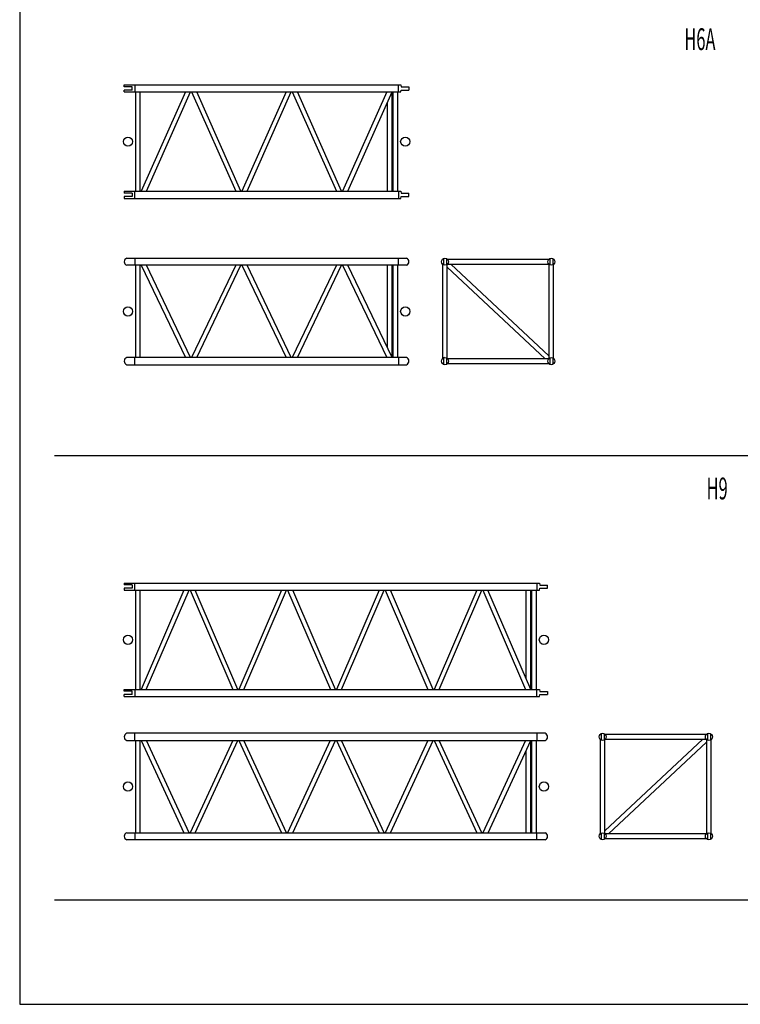
# Model space of a CAD drawing. Units: millimetres. Extents: x 271037 to 772975, y -537760 to 27888.
# Drawn here: x 271155 to 286747, y -217723 to -196431 of the extents above; entities that cross this region are included whole.
import ezdxf

# ---------------------------------------------------------------- set-up
doc = ezdxf.new("R2010")
doc.units = ezdxf.units.MM
doc.layers.add('101', color=7, linetype='Continuous')
doc.layers.add('200', color=7, linetype='Continuous')
doc.styles.get("Standard").update_dxf_attribs({"font": 'arial.ttf'})

# ---------------------------------------------------------------- blocks, each defined once
blk = doc.blocks.new('COMP1')
at = {"layer": '101', "linetype": 'Continuous'}
for p, q in [((10, 287), (10, 10)), ((10, 10), (410, 10))]:
    blk.add_line(p, q, dxfattribs=at)

msp = doc.modelspace()

# ---------------------------------------------------------------- linework, layer by layer
at = {"layer": '200', "linetype": 'Continuous'}
for p, q in [((273417.52749, -197881.99548), (273417.52749, -197841.79547)), ((273417.52749, -197841.79547), (279399.58824, -197841.79547)), ((273586.52773, -197881.99548), (273417.52749, -197881.99548)), ((273417.52749, -197994.19551), (273417.52749, -197953.9955)), ((273586.52773, -197953.9955), (273417.52749, -197953.9955)), ((273418.18824, -197994.19551), (279399.58824, -197994.19551)), ((273586.52773, -197953.9955), (273586.52773, -197881.99548)), ((273647.5281, -197841.79547), (273647.5281, -197994.19551)), ((273661.72875, -197994.19551), (273661.72875, -200141.79554)), ((273763.32783, -200141.79554), (273763.32783, -197994.19551)), ((274741.57302, -197994.19551), (273784.32768, -200141.79554)), ((273895.56441, -200141.79554), (274852.80825, -197994.19551)), ((274873.80811, -197994.19551), (275831.05345, -200141.79554)), ((275942.28867, -200141.79554), (274985.04483, -197994.19551)), ((276920.53372, -197994.19551), (275963.28838, -200141.79554)), ((276074.52361, -200141.79554), (277031.76895, -197994.19551)), ((277052.7688, -197994.19551), (278010.01414, -200141.79554)), ((278121.24937, -200141.79554), (277164.00403, -197994.19551)), ((279099.49456, -197994.19551), (278142.24922, -200141.79554)), ((278253.4843, -200141.79554), (279210.72964, -197994.19551)), ((279210.72949, -200141.79554), (279210.72994, -197994.19551)), ((279231.7295, -197994.19551), (279231.7295, -200141.79554)), ((279333.33022, -200141.79554), (279333.33022, -197994.19551)), ((279347.52952, -197994.19551), (279347.52952, -197841.79547)), ((279399.58824, -197841.79547), (279411.02949, -197884.49448)), ((279399.58824, -197994.19551), (279411.02979, -197951.49499)), ((279411.02949, -197884.49448), (279577.52998, -197884.49448)), ((279411.02979, -197951.49499), (279577.52998, -197951.49499)), ((279577.52998, -197884.49448), (279577.52998, -197951.49499)), ((279109.12861, -198222.14006), (279109.12951, -200141.79554)), ((273417.52749, -200141.79554), (273417.52749, -200181.99555)), ((273418.18824, -200141.79554), (279399.58824, -200141.79554)), ((273647.5281, -200294.19558), (273647.5281, -200141.79554)), ((279347.52952, -200141.79554), (279347.52952, -200294.19558)), ((279399.58824, -200141.79554), (279411.02979, -200184.49605)), ((273586.52773, -200181.99555), (273417.52749, -200181.99555)), ((273417.52749, -200253.99557), (273417.52749, -200294.19558)), ((273586.52773, -200253.99557), (273417.52749, -200253.99557)), ((273417.52749, -200294.19558), (279399.58824, -200294.19558)), ((273586.52773, -200181.99555), (273586.52773, -200253.99557)), ((279399.58824, -200294.19558), (279411.02949, -200251.49507)), ((279411.02949, -200251.49507), (279577.52998, -200251.49507)), ((279411.02979, -200184.49605), (279577.52998, -200184.49605)), ((279577.52998, -200251.49507), (279577.52998, -200184.49605)), ((273473.16536, -201588.8519), (279521.89227, -201588.8519)), ((273647.5281, -201588.8519), (273647.5281, -201741.25194)), ((279347.52952, -201741.25194), (279347.52952, -201588.8519)), ((280323.16892, -201596.61141), (280323.16892, -201733.71294)), ((280390.16898, -201594.95241), (280390.16898, -201731.09994)), ((282599.87339, -201614.25141), (280413.46504, -201614.25141)), ((282623.16944, -201596.61141), (282623.16944, -201733.71294)), ((282690.16951, -201594.95241), (282690.16951, -201731.09994)), ((279521.89362, -201741.25194), (273473.16401, -201741.25194)), ((273661.72755, -201741.25194), (273661.72755, -203738.85344)), ((273763.32738, -203738.85344), (273763.32738, -201741.25194)), ((273784.32858, -201741.25194), (274740.17667, -203738.85344)), ((274852.8087, -203738.85344), (273896.96046, -201741.25194)), ((275829.65634, -201741.25194), (274873.80826, -203738.85344)), ((274986.44013, -203738.85344), (275942.28837, -201741.25194)), ((275963.28943, -201741.25194), (276919.13602, -203738.85344)), ((277031.76955, -203738.85344), (276075.92131, -201741.25194)), ((278008.61734, -201741.25194), (277052.7691, -203738.85344)), ((277165.40098, -203738.85344), (278121.24922, -201741.25194)), ((278142.24877, -201741.25194), (279098.09701, -203738.85344)), ((279210.72889, -203738.85344), (278254.88065, -201741.25194)), ((279109.12951, -201741.25194), (279109.12861, -203526.52089)), ((279210.72829, -203738.85344), (279210.72949, -201741.25194)), ((279231.72995, -201741.25194), (279231.72995, -203738.85344)), ((279333.32992, -203738.85344), (279333.32992, -201741.25194)), ((280305.86896, -201721.84794), (280305.86896, -203758.25745)), ((280407.46894, -203758.25595), (280407.46894, -201721.84794)), ((280407.46894, -201782.07745), (282527.93487, -203764.25295)), ((280413.46504, -201715.85094), (282599.87339, -201715.85094)), ((282605.86949, -203698.02643), (280485.40356, -201715.85244)), ((282605.86949, -201721.84794), (282605.86949, -203758.25745)), ((282707.46946, -203758.25595), (282707.46946, -201721.84794)), ((279521.89362, -203738.85344), (273473.16401, -203738.85344)), ((273647.5281, -203891.25198), (273647.5281, -203738.85344)), ((279347.52952, -203738.85344), (279347.52952, -203891.25198)), ((280323.16892, -203746.61144), (280323.16892, -203883.71448)), ((280390.16898, -203744.95244), (280390.16898, -203881.10148)), ((282599.87339, -203764.25295), (280413.46504, -203764.25145)), ((282623.16944, -203746.61144), (282623.16944, -203883.71448)), ((282690.16951, -203744.95244), (282690.16951, -203881.10148)), ((273473.16536, -203891.25198), (279521.89227, -203891.25198)), ((280413.46504, -203865.85247), (282599.87339, -203865.85247)), ((330404.83659, -205863.67852), (271904.82196, -205863.67852)), ((273417.52854, -208613.64196), (273417.52854, -208653.84242)), ((273417.52854, -208613.64196), (282399.58674, -208613.64196)), ((273586.52788, -208653.84242), (273417.52854, -208653.84242)), ((273586.52788, -208653.84242), (273586.52788, -208725.84244)), ((273647.5281, -208766.04275), (273647.5281, -208613.64196)), ((282347.53027, -208613.64196), (282347.53027, -208766.04275)), ((282399.58674, -208613.64196), (282411.03069, -208656.34247)), ((282411.03069, -208656.34247), (282577.52983, -208656.34247)), ((282577.52983, -208723.34254), (282577.52983, -208656.34247)), ((273417.52854, -208725.84244), (273417.52854, -208766.04275)), ((273586.52788, -208725.84244), (273417.52854, -208725.84244)), ((273417.52854, -208766.04275), (282399.58749, -208766.04275)), ((273661.72755, -208766.04275), (273661.72755, -210913.64308)), ((273763.32738, -210913.64308), (273763.32738, -208766.04275)), ((274708.64306, -208766.04275), (273784.32858, -210913.64308)), ((273894.93816, -210913.64308), (274819.25264, -208766.04275)), ((274840.25385, -208766.04275), (275764.56848, -210913.64308)), ((275875.17791, -210913.64308), (274950.86343, -208766.04275)), ((276820.49374, -208766.04275), (275896.17926, -210913.64308)), ((276006.78869, -210913.64308), (276931.10332, -208766.04275)), ((276952.10453, -208766.04275), (277876.41901, -210913.64308)), ((277987.02858, -210913.64308), (277062.71395, -208766.04275)), ((278932.34442, -208766.04275), (278008.02979, -210913.64308)), ((278118.63937, -210913.64308), (279042.95385, -208766.04275)), ((279063.95505, -208766.04275), (279988.26968, -210913.64308)), ((280098.87911, -210913.64308), (279174.56463, -208766.04275)), ((281044.19495, -208766.04275), (280119.88047, -210913.64308)), ((280230.4899, -210913.64308), (281154.80453, -208766.04275)), ((281175.80573, -208766.04275), (282100.12021, -210913.64308)), ((282210.72979, -210913.64308), (281286.41516, -208766.04275)), ((282109.13026, -208766.04245), (282109.12981, -210677.58038)), ((282210.72934, -210913.64308), (282210.73024, -208766.04245)), ((282231.731, -208766.04275), (282231.731, -210913.64308)), ((282333.33082, -210913.64308), (282333.33082, -208766.04275)), ((282399.58749, -208766.04275), (282411.03099, -208723.34254)), ((282411.03099, -208723.34254), (282577.52983, -208723.34254)), ((273417.52854, -210953.8434), (273417.52854, -210913.64308)), ((273417.52854, -210913.64308), (282399.58749, -210913.64308)), ((273586.52788, -210953.8434), (273417.52854, -210953.8434)), ((273586.52788, -211025.84341), (273586.52788, -210953.8434)), ((273647.5281, -210913.64308), (273647.5281, -211066.04387)), ((282347.53027, -211066.04387), (282347.53027, -210913.64308)), ((282399.58749, -210913.64308), (282411.03099, -210956.3433)), ((282411.03099, -210956.3433), (282577.52983, -210956.3433)), ((282577.52983, -210956.3433), (282577.52983, -211023.34336)), ((273417.52854, -211066.04387), (273417.52854, -211025.84341)), ((273586.52788, -211025.84341), (273417.52854, -211025.84341)), ((273417.52854, -211066.04387), (282399.58674, -211066.04387)), ((282399.58674, -211066.04387), (282411.03069, -211023.34336)), ((282411.03069, -211023.34336), (282577.52983, -211023.34336)), ((282521.89617, -211863.29782), (273473.16221, -211863.29782)), ((273473.16626, -212015.69741), (282521.89212, -212015.69741)), ((273647.5281, -212015.69741), (273647.5281, -211863.29782)), ((273661.72815, -212015.69741), (273661.72815, -214013.29711)), ((273763.32783, -214013.29711), (273763.32783, -212015.69741)), ((273784.32798, -212015.69741), (274707.33206, -214013.29711)), ((274819.25279, -214013.29711), (273896.24886, -212015.69741)), ((275763.25703, -212015.69741), (274840.2531, -214013.29711)), ((274952.17383, -214013.29711), (275875.17791, -212015.69741)), ((275896.17806, -212015.69741), (276819.18214, -214013.29711)), ((276931.10287, -214013.29711), (276008.10119, -212015.69741)), ((277875.10711, -212015.69741), (276952.10318, -214013.29711)), ((277064.02615, -214013.29711), (277987.03023, -212015.69741)), ((278008.02814, -212015.69741), (278931.03222, -214013.29711)), ((279042.9552, -214013.29711), (278119.95127, -212015.69741)), ((279986.95718, -212015.69741), (279063.9555, -214013.29711)), ((279175.87623, -214013.29711), (280098.88031, -212015.69741)), ((280119.88047, -212015.69741), (281042.88455, -214013.29711)), ((281154.80528, -214013.29711), (280231.80135, -212015.69741)), ((282098.80951, -212015.69741), (281175.80558, -214013.29711)), ((281287.72631, -214013.29711), (282210.73039, -212015.69741)), ((282210.73024, -214013.29756), (282210.73039, -212015.69741)), ((282231.73055, -212015.69741), (282231.73055, -214013.29711)), ((282333.33022, -214013.29711), (282333.33022, -212015.69741)), ((282347.53027, -211863.29782), (282347.53027, -212015.69741)), ((283715.73372, -211996.29266), (283715.73372, -214032.70186)), ((283733.03397, -211871.05582), (283733.03397, -212007.93821)), ((283800.03389, -211871.05582), (283800.03389, -212007.93821)), ((283817.33369, -214032.70126), (283817.33369, -211996.29341)), ((285937.79947, -211990.297), (283817.33399, -213972.47175)), ((286009.73799, -211888.69733), (283823.33039, -211888.69673)), ((283823.33039, -211990.2967), (286009.73799, -211990.2967)), ((286015.73499, -212056.52292), (283895.26861, -214038.69752)), ((286015.73499, -211996.29266), (286015.73499, -214032.70186)), ((286033.0345, -211871.05582), (286033.0345, -212007.93821)), ((286100.03501, -211871.05582), (286100.03501, -212007.93821)), ((286117.33452, -214032.70126), (286117.33452, -211996.29341)), ((282109.13086, -212235.58262), (282109.13026, -214013.29756)), ((282521.89617, -214165.6967), (273473.16221, -214165.6967)), ((273473.16626, -214013.29711), (282521.89212, -214013.29711)), ((273647.5281, -214013.29711), (273647.5281, -214165.6967)), ((282347.53027, -214165.6967), (282347.53027, -214013.29711)), ((283733.03397, -214021.05646), (283733.03397, -214157.9387)), ((283800.03389, -214021.05646), (283800.03389, -214157.9387)), ((286009.73799, -214038.69782), (283823.33039, -214038.69722)), ((283823.33039, -214140.29734), (286009.73799, -214140.29734)), ((286033.0345, -214021.05646), (286033.0345, -214157.9387)), ((286100.03501, -214021.05646), (286100.03501, -214157.9387)), ((318359.93258, -215473.24087), (271904.82196, -215473.24087))]:
    msp.add_line(p, q, dxfattribs=at)
msp.add_lwpolyline([(280337.50862, -203735.05244), (280337.44982, -203735.05244), (280323.94337, -203744.71844), (280323.92642, -203744.76194), (280323.56987, -203745.79394)], dxfattribs=at)
for centre, radius in [((273497.52806, -199067.99477), 100.00003), ((279497.53001, -199067.99477), 100.00003), ((280356.66888, -201665.05192), 76.20002), ((282656.66955, -201665.05192), 76.20002), ((273497.52806, -202740.05269), 100.00003), ((279497.52956, -202740.05269), 100.00003), ((280356.66888, -203815.05196), 76.20002), ((282656.66955, -203815.05196), 76.20002), ((273497.52806, -209839.84277), 100.00003), ((282497.53091, -209839.84292), 100.00003), ((283766.53393, -211939.49709), 76.20002), ((286066.534, -211939.49709), 76.20002), ((273497.52806, -213014.49726), 100.00003), ((282497.53031, -213014.49726), 100.00003), ((283766.53393, -214089.49758), 76.20002), ((286066.534, -214089.49758), 76.20002)]:
    msp.add_circle(centre, radius, dxfattribs=at)
for centre, start, end in [((273497.52806, -201665.05192), 107.730069999, 252.268860001), ((279497.52956, -201665.05192), 287.731139999, 72.269930001), ((273497.52806, -203815.05196), 107.731139999, 252.269930001), ((279497.52956, -203815.05196), 287.730069999, 72.268860001), ((273497.52806, -211939.49709), 107.732439999, 252.27051), ((282497.53031, -211939.49709), 287.72949, 72.267560001), ((273497.52806, -214089.49758), 107.72949, 252.267560001), ((282497.53031, -214089.49758), 287.732439999, 72.27051)]:
    msp.add_arc(centre, 80.00002, start, end, dxfattribs=at)

# ---------------------------------------------------------------- block references
at = {"layer": '200', "linetype": 'Continuous', "xscale": 150.0000375000101, "yscale": 150.0000375000101, "zscale": 150.0000375000101}
msp.add_blockref('COMP1', (269654.8214, -219223.24181), dxfattribs=at)

# ---------------------------------------------------------------- texts
at = {"layer": '200', "linetype": 'Continuous', "width": 0.552632}
for s, p in [('H6A', (285535.71537, -197088.84928)), ('H9', (286016.77449, -206804.84401))]:
    msp.add_text(s, height=472.500118, dxfattribs=at).set_placement(p)

doc.saveas('drawing.dxf')
